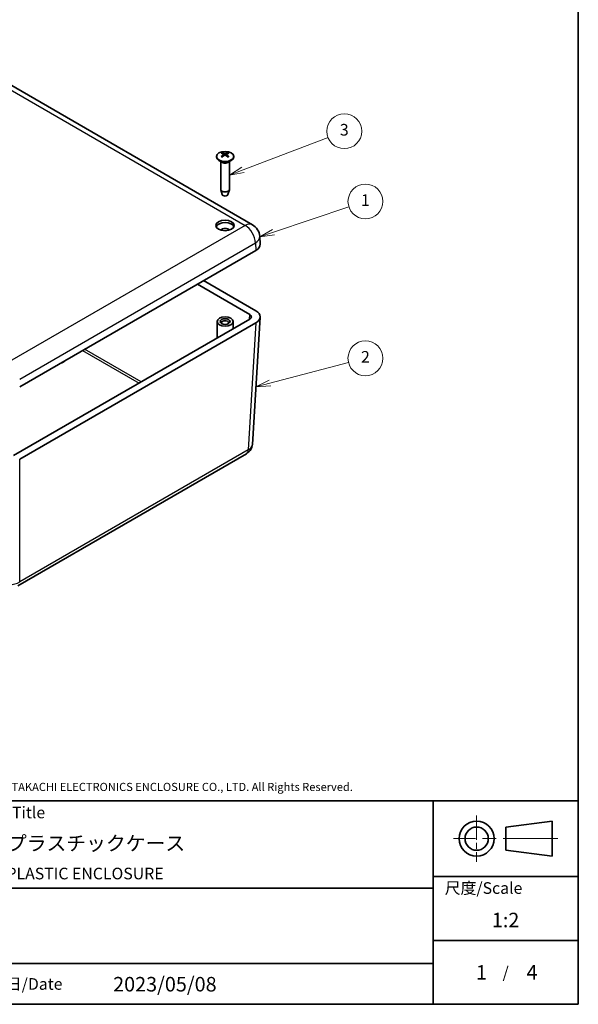
# Model space of a CAD drawing. Units: millimetres. Extents: x 29 to 3773, y 16 to 719.
# Drawn here: x 619 to 811, y 16 to 355 of the extents above; entities that cross this region are included whole.
import ezdxf
from ezdxf.enums import TextEntityAlignment as Align

# ---------------------------------------------------------------- set-up
doc = ezdxf.new("R2010")
doc.units = ezdxf.units.MM
doc.header["$LTSCALE"] = 2
doc.linetypes.add('CHAIN', pattern=[0.35429999999999995, 0.2362, -0.0295, 0.0591, -0.0295])
for name, color, linetype, lineweight in [('Border (ISO)', 7, 'Continuous', 35), ('Hatch (ISO)', 1, 'Continuous', 18), ('Symbol (TK)', 100, 'Continuous', 18), ('Title (ISO)', 7, 'Continuous', 35), ('Visible (ISO)', 7, 'Continuous', 35), ('Visible Narrow (ISO)', 7, 'Continuous', 25)]:
    doc.layers.add(name, color=color, linetype=linetype, lineweight=lineweight)
doc.styles.add('Note Text (TK)', font='txt')
doc.styles.add('Note Text (TK2)', font='txt')
doc.styles.add('takachi1', font='txt', dxfattribs={"height": 2.5})
doc.styles.add('文字スタイル67', font='arial.ttf')

# ---------------------------------------------------------------- blocks, each defined once
blk = doc.blocks.new('図面枠 tk図枠')
at = {"layer": 'Border (ISO)'}
for p in [(405.4999999999999, 289), (14.50000000000001, 8.000000000000007)]:
    blk.add_line(p, (405.4999999999999, 8.000000000000007), dxfattribs=at)
blk = doc.blocks.new('表題欄 tk表題欄')
at = {"layer": 'Hatch (ISO)'}
h = blk.add_hatch(color=256, dxfattribs=at)
edge = h.paths.add_edge_path(flags=0)
edge.add_arc((95.57537688673352, 236.2990653650367), 0.5958259999999996, 269.9999999999897, 360)
edge.add_line((96.17120288673351, 236.2990653650368), (96.17120288673348, 239.7107813650365))
edge.add_arc((95.5753768867335, 239.7107813650366), 0.5958259999999996, 0, 90.0000000000068)
edge.add_line((95.57537688673342, 240.3066073650366), (79.13710888673356, 240.3066073650366))
edge.add_arc((79.13710888673353, 239.7107813650366), 0.5958259999999996, 89.99999999999744, 180)
edge.add_line((78.54128288673353, 239.7107813650365), (78.54128288673331, 236.2990653650368))
edge.add_arc((79.13710888673332, 236.2990653650365), 0.5958259999999996, 180, 270.0000000000231)
edge.add_line((79.13710888673356, 235.7032393650365), (95.57537688673342, 235.7032393650367))
edge = h.paths.add_edge_path()
edge.add_line((77.83935088673357, 239.9556413650366), (77.83935088673357, 236.0542053650368))
edge.add_arc((78.54128288673346, 236.0542053650367), 0.7019319999998935, 180, 270.0000000000087)
edge.add_line((78.54128288673357, 235.3522733650368), (96.17120288673352, 235.3522733650368))
edge.add_arc((96.17120288673351, 236.0542053650367), 0.7019319999998921, 270, 360)
edge.add_line((96.8731348867334, 236.0542053650368), (96.87313488673352, 239.9556413650366))
edge.add_arc((96.1712028867336, 239.9556413650367), 0.7019319999998921, 0, 90.00000000000873)
edge.add_line((96.17120288673348, 240.6575733650367), (78.54128288673357, 240.6575733650366))
edge.add_arc((78.54128288673357, 239.9556413650366), 0.7019319999999984, 90, 180)
for points in [[(79.07181288673355, 239.1476033650369), (79.07181288673355, 238.6578833650367), (79.92066088673353, 238.6578833650367), (79.92066088673353, 236.6581933650368), (80.50832488673353, 236.6581933650368), (80.50832488673353, 238.6578833650367), (81.35717288673355, 238.6578833650367), (81.35717288673355, 239.1476033650369)], [(85.68407849525303, 236.6581933650368), (84.9434673993943, 237.8918698287545), (84.41792288673358, 237.3246628822781), (84.41792288673358, 236.6581933650368), (83.89555488673355, 236.6581933650368), (83.89555488673355, 239.1476033650369), (84.41792288673358, 239.1476033650369), (84.41792288673358, 238.0993979968839), (85.38913556809511, 239.1476033650369), (86.10696490847272, 239.1476033650369), (85.31925422435492, 238.2974470774499), (86.30334488673353, 236.6581933650368)], [(92.09142939614459, 239.1476033650369), (92.09142939614459, 236.6581933650368), (92.60971639614465, 236.6581933650368), (92.60971639614465, 237.6580383650368), (93.76872039614462, 237.6580383650368), (93.76872039614462, 236.6581933650368), (94.28700739614459, 236.6581933650368), (94.28700739614459, 239.1476033650369), (93.76872039614462, 239.1476033650369), (93.76872039614462, 238.1477583650367), (92.60971639614465, 238.1477583650367), (92.60971639614465, 239.1476033650369)], [(94.84202339614467, 239.1476033650369), (94.84202339614467, 236.6581933650368), (95.36439139614473, 236.6581933650368), (95.36439139614473, 239.1476033650369)]]:
    blk.add_hatch(color=256, dxfattribs=at).paths.add_polyline_path(points)
h = blk.add_hatch(color=256, dxfattribs=at)
h.paths.add_polyline_path([(82.59020695886475, 237.7110913650368), (81.95242681460243, 237.7110913650368), (82.27131688673356, 238.5794973650367)], flags=0)
h.paths.add_polyline_path([(82.77903014574996, 237.1968853650368), (81.76360362771717, 237.1968853650368), (81.56578886050404, 236.6581933650368), (80.94907288673355, 236.6581933650368), (81.86321688673357, 239.1476033650369), (82.67941688673353, 239.1476033650369), (83.59356088673351, 236.6581933650368), (82.97684491296302, 236.6581933650368)])
h = blk.add_hatch(color=256, dxfattribs=at)
h.paths.add_polyline_path([(87.52707281460246, 237.7110913650368), (88.16485295886469, 237.7110913650368), (87.84596288673359, 238.5794973650367)], flags=0)
h.paths.add_polyline_path([(87.14043486050403, 236.6581933650368), (87.3382496277172, 237.1968853650368), (88.35367614574989, 237.1968853650368), (88.551490912963, 236.6581933650368), (89.16820688673343, 236.6581933650368), (88.25406288673352, 239.1476033650369), (87.43786288673356, 239.1476033650369), (86.52371888673358, 236.6581933650368)])
h = blk.add_hatch(color=256, dxfattribs=at)
edge = h.paths.add_edge_path()
edge.add_arc((90.52309888673334, 237.9028983650369), 1.273272000000011, 38.55054079078439, 336.5820184016556)
edge.add_line((91.69149139614446, 237.3968543650369), (91.17255542714857, 237.6216113977801))
edge.add_ellipse((90.52309888673352, 237.9028983650369), major_axis=(0, -0.7998759999999119), ratio=0.8673469387756529, start_angle=128.5505407907963, end_angle=426.582018401653, ccw=False)
edge.add_line((91.09381514418376, 238.3576891122095), (91.51887237036831, 238.6964075050431))
at = {"layer": 'Title (ISO)'}
for p, q in [((74.70882392282105, 244.052739026017), (255.7088239228211, 244.052739026017)), ((74.70882392282105, 209.052739026017), (74.70882392282105, 244.052739026017)), ((149.7088239228211, 244.052739026017), (149.7088239228211, 209.052739026017)), ((230.7088239228211, 244.052739026017), (230.7088239228211, 209.052739026017)), ((255.7088239228211, 244.052739026017), (255.7088239228211, 209.052739026017)), ((243.2088239228211, 239.552739026017), (251.2088239228211, 240.5527390260171)), ((251.2088239228211, 234.552739026017), (251.2088239228211, 240.5527390260171)), ((243.2088239228211, 239.552739026017), (243.2088239228211, 235.552739026017)), ((243.2088239228211, 235.552739026017), (251.2088239228211, 234.552739026017)), ((230.7088239228211, 231.052739026017), (255.7088239228211, 231.052739026017)), ((74.70882392282105, 229.052739026017), (230.7088239228211, 229.052739026017)), ((99.70882392282108, 229.052739026017), (99.70882392282108, 209.052739026017)), ((124.708823922821, 229.052739026017), (124.708823922821, 209.052739026017)), ((230.7088239228211, 220.052739026017), (255.7088239228211, 220.052739026017)), ((149.7088239228211, 216.052739026017), (230.7088239228211, 216.052739026017)), ((255.7088239228211, 209.052739026017), (74.70882392282105, 209.052739026017))]:
    blk.add_line(p, q, dxfattribs=at)
at = {"layer": 'Title (ISO)', "color": 4, "linetype": 'CHAIN', "lineweight": 18, "ltscale": 8.889559745788574}
blk.add_line((238.2088239228211, 241.552739026017), (238.2088239228211, 233.552739026017), dxfattribs=at)
at = {"layer": 'Title (ISO)', "color": 4, "linetype": 'CHAIN', "lineweight": 18, "ltscale": 20.00163269042969}
blk.add_line((252.2088239228211, 237.552739026017), (234.2088239228211, 237.552739026017), dxfattribs=at)
at = {"layer": 'Title (ISO)'}
for radius in [3, 2]:
    blk.add_circle((238.2088239228211, 237.552739026017), radius, dxfattribs=at)
at = {"layer": 'Title (ISO)', "color": 1, "char_height": 2.000000029802322, "line_spacing_factor": 1.5, "style": 'Note Text (TK)'}
for s, insert, attachment_point in [('\\fＭＳ Ｐゴシック|b0|i0;\\H2.0000;品名/Title', (151.708823922821, 242.052739026017), 4), ('\\fＭＳ Ｐゴシック|b0|i0;\\H2.0000;尺度/Scale', (232.7088239228211, 229.052739026017), 4), ('\\fＭＳ Ｐゴシック|b0|i0;\\H2.0000;承認/Approved', (87.20882392282108, 227.052739026017), 5), ('\\fＭＳ Ｐゴシック|b0|i0;\\H2.0000;検図/Checked', (112.208823922821, 227.052739026017), 5), ('\\fＭＳ Ｐゴシック|b0|i0;\\H2.0000;製図/Created', (137.2088239228211, 227.052739026017), 5), ('\\fＭＳ Ｐゴシック|b0|i0;\\H2.0000;作成日/Date', (151.708823922821, 212.552739026017), 4)]:
    blk.add_mtext(s, dxfattribs=dict(at, insert=insert, attachment_point=attachment_point))
at = {"layer": 'Title (ISO)', "color": 7, "line_spacing_factor": 1.5, "style": 'Note Text (TK)'}
for s, insert, char_height, attachment_point in [('株式会社タカチ電機工業', (99.87313488673345, 238.052739026017), 2.5, 4), ('\\fArial|b0|i0;\\H1.4986;TAKACHI ELECTRONICS ENCLOSURE CO., LTD.', (99.87313488673342, 232.052739026017), 1.49859994649887, 4), ('\\fＭＳ Ｐゴシック|b0|i0;\\H2.0000;/', (243.2088239228211, 214.552739026017), 2.000000029802322, 5)]:
    blk.add_mtext(s, dxfattribs=dict(at, insert=insert, char_height=char_height, attachment_point=attachment_point))
at = {"layer": 'Title (ISO)', "color": 7}
for tag, p, height, style in [('<品名>_001', (157.3395057354996, 235.5044435297737), 2.5, 'Note Text (TK)'), ('<Title>_001', (157.2777188673935, 230.5513747487906), 2.000000029802322, '文字スタイル67'), ('<尺度>_001', (240.8224602183016, 222.302739026017), 2.5, 'Note Text (TK)'), ('<ページ_No.>_001', (238.0980284456275, 213.302739026017), 2.5, 'Note Text (TK)'), ('<総ページ数>_001', (246.7855284409709, 213.302739026017), 2.5, 'Note Text (TK)'), ('作成日_001', (175.6605281979804, 211.2601253517655), 2.5, 'Note Text (TK)')]:
    blk.add_attdef(tag, p, '', height=height, dxfattribs=dict(at, style=style))
at = {"layer": 'Title (ISO)', "color": 7, "style": 'Note Text (TK)'}
blk.add_attdef('<承認>', text='', height=2.5, dxfattribs=at).set_placement((87.20882392282108, 217.052739026017), align=Align.MIDDLE_CENTER)
blk = doc.blocks.new('バルーン1')
at = {"layer": 'Symbol (TK)', "color": 100}
for p, q in [((347.7817138156174, 151.5573132215902), (362.4138996157632, 157.1335027123589)), ((347.6036597297833, 152.0245355910438), (345.4456019683496, 150.6670427924199)), ((347.7817138156174, 151.5573132215902), (345.4456019683496, 150.6670427924199)), ((345.4456019683496, 150.6670427924199), (347.9597679014514, 151.0900908521367))]:
    blk.add_line(p, q, dxfattribs=at)
at = {"layer": 'Symbol (TK)'}
blk.add_circle((365.2138676499127, 158.2005444065914), 3.000000044703483, dxfattribs=at)
at = {"layer": 'Symbol (TK)', "color": 7, "insert": (365.2138676499127, 158.1946964534479), "char_height": 2.000000029802322, "attachment_point": 5, "style": 'Note Text (TK2)'}
blk.add_mtext('3', dxfattribs=at)
blk = doc.blocks.new('バルーン2')
at = {"layer": 'Symbol (TK)', "color": 100}
for p, q in [((353.0235706643518, 140.8400198463725), (366.0132745960817, 145.1698694303626)), ((352.8654584813441, 141.3143620620613), (350.6518595859078, 140.0494589313342)), ((353.0235706643518, 140.8400198463725), (350.6518595859078, 140.0494589313342)), ((350.6518595859078, 140.0494589313342), (353.1816828473594, 140.3656776306837))]:
    blk.add_line(p, q, dxfattribs=at)
at = {"layer": 'Symbol (TK)'}
blk.add_circle((368.8535999688344, 146.1166332440912), 3.000000044703483, dxfattribs=at)
at = {"layer": 'Symbol (TK)', "color": 7, "insert": (368.8535999688344, 146.0932414315171), "char_height": 2.000000029802322, "attachment_point": 5, "style": 'Note Text (TK2)'}
blk.add_mtext('1', dxfattribs=at)
blk = doc.blocks.new('バルーン3')
at = {"layer": 'Symbol (TK)', "color": 100}
for p, q in [((352.4250384921714, 114.8660469974307), (365.9612068128166, 118.3874255959546)), ((352.2991554407673, 115.3499410533656), (350.0055682124966, 114.2366317404101)), ((352.4250384921714, 114.8660469974307), (350.0055682124966, 114.2366317404101)), ((350.0055682124966, 114.2366317404101), (352.5509215435755, 114.3821529414957))]:
    blk.add_line(p, q, dxfattribs=at)
at = {"layer": 'Symbol (TK)'}
blk.add_circle((368.8535999688344, 119.1398697970646), 3.000000044703483, dxfattribs=at)
at = {"layer": 'Symbol (TK)', "color": 7, "insert": (368.8535999688344, 119.1223259382161), "char_height": 2.000000029802322, "attachment_point": 5, "style": 'Note Text (TK2)'}
blk.add_mtext('2', dxfattribs=at)

msp = doc.modelspace()

# ---------------------------------------------------------------- linework, layer by layer
at = {"layer": 'Visible (ISO)'}
for p, q in [((582.2896528527845, 351.5006165434363), (698.8098053420221, 284.2276751377588)), ((688.8829387827958, 308.464341869567), (688.9395623372116, 307.9369091473543)), ((689.8994756775732, 308.4482657144665), (689.8413440779584, 307.9067859690173)), ((686.3912039366992, 307.7400815284719), (686.3912039366992, 307.53595738324)), ((688.3098330868006, 305.7107973917396), (687.2698835931394, 306.3112125118485)), ((687.8912039366991, 305.9524930442413), (687.8912039366991, 296.3907790535765)), ((690.4725747865975, 305.7107973917396), (691.5125242802587, 306.3112125118485)), ((690.8912039366992, 305.9524930442413), (690.8912039366992, 296.3907790535765)), ((692.3912039366991, 307.7400815284719), (692.3912039366991, 307.53595738324)), ((688.4002620175547, 294.5794251296766), (687.9121861469315, 296.2464341223054)), ((690.3821458558434, 294.5794251296766), (690.8702217264668, 296.2464341223054)), ((701.461013042886, 277.5486820625557), (701.3006844092238, 280.1994191783436)), ((699.999959406226, 275.4080603928743), (618.678372066316, 228.4570200512496)), ((681.9665827342405, 264.9964855169056), (699.9999594062263, 254.5849106409368)), ((679.8439693519593, 263.7709941092601), (697.8747607341865, 253.3609118510293)), ((697.8747607341867, 251.7289134644861), (616.5583439737936, 204.7808583583373)), ((686.6412039366994, 245.2432164234998), (686.6412039366994, 250.9119194959023)), ((692.1412039366994, 248.4186429040428), (692.1412039366994, 250.9119194959023)), ((701.4610130428861, 252.4442889712554), (698.8115893476019, 208.6409734678192)), ((699.9999594062263, 250.5049146745786), (618.6783720663161, 203.5538743329539)), ((618.0583439737936, 160.0256439231463), (696.7326404526168, 205.4482701734994))]:
    msp.add_line(p, q, dxfattribs=at)
msp.add_arc((696.3098053420221, 279.8975481188366), 4.999999999999996, 3.461292470513455, 60.00000000000006, dxfattribs=at)
for centre, major_axis, ratio in [((689.391203936699, 307.7400815284719), (3.000000000000006, -1.751e-13), 0.5773502691896258), ((689.3912039366991, 283.9800310234751), (-3.149999999999995, -1.9e-15), 0.577350269189626), ((689.3912039366994, 250.9119194959023), (-2.75, -1.2e-15), 0.577350269189626), ((689.3912039366994, 250.9119194959023), (-1.7, -8e-16), 0.577350269189626)]:
    msp.add_ellipse(centre, major_axis=major_axis, ratio=ratio, dxfattribs=at)
for centre, major_axis, ratio, start_param, end_param in [((689.511915402446, 303.9218329133985), (-2.258213080450669, -5.012235891660617), 0.6108854235566417, 3.960579142561776, 4.170754455361503), ((689.5161162799695, 304.0517569520371), (2.844774499773871, -4.704178248728029), 0.4878590725995746, 2.440220041656491, 2.650395354456252), ((689.2763938078078, 303.9184257749763), (-2.471784787979989, 4.910429198377726), 0.6396989874534613, 5.625922359474827, 5.836097672274528), ((689.5014288438546, 303.9160003972072), (-2.63567954582297, -4.82444072220818), 0.6602099760494733, 3.60731448190187, 3.817489794701594), ((689.2662915934286, 303.9244801924019), (-2.103705449828211, 5.079021394986695), 0.5884978556731416, 5.269136402512936, 5.479311715312602), ((689.2704924709521, 304.0544042310405), (2.988616641751367, 4.614131068686228), 0.5102466404830813, 0.5098608155394296, 0.7200361283391601), ((689.391203936699, 307.53595738324), (3.000000000000006, 2.5e-15), 0.5773502691896255, 3.141592653589793, 6.283185307179586), ((689.2809790295436, 304.0602367472317), (3.332640178851929, 4.372132704833273), 0.5595711929759088, 0.952927174396362, 1.16310248719601), ((689.5060140655902, 304.0578113694626), (3.184619907634508, -4.481097074854444), 0.5390602043798964, 2.000114807572902, 2.210290120372652), ((689.391203936699, 296.3907790535765), (1.500000000000004, 1.5e-15), 0.5773502691896254, 3.141592653589792, 6.283185307179585), ((689.391203936699, 294.6761362336283), (-1.005000000000004, -1.3e-15), 0.5773502691896257, 0.1674567030289928, 2.974135950560796), ((689.3912039366991, 283.1635344425474), (3.150000000000004, 1.5e-15), 0.577350269189626, 0.2264076845524214, 2.91518496903737), ((689.3912039366991, 281.9796144002022), (-1.699999999999998, -1.028e-13), 0.5773502691896257, 3.577352604267574, 5.847425356501016), ((696.4579616194932, 277.4480583760534), (5.006093587528575, -2.2e-15), 0.5766474987882252, 5.498396131367755, 6.318049437179343), ((696.4579616194936, 252.5449126577577), (5.006093587528582, -6.4e-15), 0.576647498788225, 5.498396131367766, 7.067974482991432), ((689.3912039366994, 250.5036712054384), (1.199999999999995, 6e-16), 0.577350269189626, 5.689049496209883, 10.01891377173908), ((696.4579616194936, 252.5449126577577), (2.002437435011432, -2.7e-15), 0.5766474987882252, 5.498396131367787, 7.067974482991466), ((631.0548944888092, 238.4603466367544), (-3.749999999999982, 2.225e-13), 0.5773502691896258, 1.988986469634594, 2.723402510750752)]:
    msp.add_ellipse(centre, major_axis=major_axis, ratio=ratio, start_param=start_param, end_param=end_param, dxfattribs=at)
for points, knots in [([(688.4056294953349, 309.0298264206182), (688.4126916278644, 309.0285642877668), (688.4205290264651, 309.0256239557805), (688.4360676155234, 309.0170913312572), (688.4462069408715, 309.0090467605469), (688.4617154427489, 308.9924160217923), (688.4698485329372, 308.980935454128), (688.4799139800134, 308.9619196998361), (688.484112347656, 308.9516282703756), (688.4867904451072, 308.9421229898529)], [0.0116129882597111, 0.0116129882597111, 0.0116129882597111, 0.0116129882597111, 0.0144214185839619, 0.0144214185839619, 0.0180463257630378, 0.0180463257630378, 0.0216199590075665, 0.0216199590075665, 0.0245028983215447, 0.0245028983215447, 0.0245028983215447, 0.0245028983215447]), ([(688.8237024009027, 308.5410808939486), (688.8434833429196, 308.5301942271571), (688.8601451282351, 308.5158022565188), (688.8808022466492, 308.4830858258802), (688.8847959452639, 308.4647610654455), (688.8810565669223, 308.429525237758), (688.8730594732679, 308.4102662787113), (688.8482438076347, 308.3779938207892), (688.833938436789, 308.3645358625763), (688.8176103573132, 308.3526671869863)], [0, 0, 0, 0, 0.0090900952935755, 0.0090900952935755, 0.018180190587151, 0.018180190587151, 0.027282174681425, 0.027282174681425, 0.0342911218471927, 0.0342911218471927, 0.0342911218471927, 0.0342911218471927]), ([(689.5650257811244, 308.7683719697362), (689.5422417941436, 308.759219111763), (689.5139760183853, 308.7515267081305), (689.4530783501874, 308.7420431697419), (689.420445904469, 308.7402529976567), (689.3599221033537, 308.7421195339277), (689.3280007229105, 308.7459075166469), (689.276736128899, 308.7575600171107), (689.2561302457067, 308.7642580808144), (689.2386836678234, 308.7718892127425)], [0, 0, 0, 0, 0.0090900952935755, 0.0090900952935755, 0.0181801905871509, 0.0181801905871509, 0.027282174681425, 0.027282174681425, 0.0342911218471916, 0.0342911218471916, 0.0342911218471916, 0.0342911218471916]), ([(689.9587054724954, 308.3403687166086), (689.9389245304786, 308.3557907318504), (689.9222627451632, 308.3740372676978), (689.9016056267488, 308.4116394073135), (689.8976119281343, 308.4309953495182), (689.9013513064758, 308.4656463875634), (689.9093484001302, 308.4832470637004), (689.9341640657634, 308.5101698600831), (689.9484694366092, 308.5205055262859), (689.9647975160848, 308.5287824235709)], [0, 0, 0, 0, 0.0090900952935755, 0.0090900952935755, 0.0181801905871509, 0.0181801905871509, 0.027282174681425, 0.027282174681425, 0.0342911218471917, 0.0342911218471917, 0.0342911218471917, 0.0342911218471917]), ([(690.3418517596663, 308.922129549935), (690.3446639136461, 308.9315756577442), (690.3490489972316, 308.9417745766687), (690.359533320791, 308.9605688500848), (690.3679851189964, 308.9718706694959), (690.3840745946937, 308.9881608522477), (690.3945793730675, 308.9959829253812), (690.4106587202808, 309.0041747787913), (690.4187619353038, 309.006943306375), (690.4260565353978, 309.0080507055426)], [0.0329150090192355, 0.0329150090192355, 0.0329150090192355, 0.0329150090192355, 0.0357979483332143, 0.0357979483332143, 0.039371581577743, 0.039371581577743, 0.042996488756819, 0.042996488756819, 0.0458049190810697, 0.0458049190810697, 0.0458049190810697, 0.0458049190810697]), ([(688.0524652023827, 307.6878835829581), (688.0588256841336, 307.6943710000746), (688.0660941750089, 307.7001520574437), (688.0808731142049, 307.7091232660193), (688.090854202245, 307.7126952213949), (688.1067101031417, 307.7141727290247), (688.1154012713408, 307.7124056514693), (688.1232240093522, 307.7078699671377), (688.1247296075525, 307.7068231607187), (688.1261971141248, 307.7056305578715)], [0.011612988259711, 0.011612988259711, 0.011612988259711, 0.011612988259711, 0.0144214185839618, 0.0144214185839618, 0.0180463257630378, 0.0180463257630378, 0.0216199590075665, 0.0216199590075665, 0.0224725424151209, 0.0224725424151209, 0.0224725424151209, 0.0224725424151209]), ([(688.3977552004077, 307.5391835031287), (688.384435482107, 307.5454768481229), (688.3713149735064, 307.5518906678614), (688.3364790380849, 307.5695044029164), (688.3151534792919, 307.5809217434379), (688.2737691787339, 307.604369850453), (688.2537104648787, 307.6164006132257), (688.2149270874995, 307.6410190360507), (688.1962024568744, 307.6536066868623), (688.1601478234078, 307.6792783720963), (688.1428178584347, 307.6923623885355), (688.1262116369039, 307.7056625448263)], [4.594164644313509, 4.594164644313509, 4.594164644313509, 4.594164644313509, 4.627585040064733, 4.627585040064733, 4.684321200792813, 4.684321200792813, 4.741057361520892, 4.741057361520892, 4.797793522248972, 4.797793522248972, 4.85452968297705, 4.85452968297705, 4.85452968297705, 4.85452968297705]), ([(689.2173820922739, 308.1130776408211), (689.2401660792545, 308.1267658472444), (689.2684318550128, 308.138312816086), (689.3293295232108, 308.1526820634518), (689.3619619689291, 308.155503417307), (689.4224857700444, 308.1530520913937), (689.4544071504878, 308.1476058257647), (689.5056717444991, 308.1306036637617), (689.5262776276913, 308.1207833080479), (689.5437242055749, 308.1095603978147)], [0, 0, 0, 0, 0.0090900952935755, 0.0090900952935755, 0.0181801905871509, 0.0181801905871509, 0.027282174681425, 0.027282174681425, 0.0342911218471917, 0.0342911218471917, 0.0342911218471917, 0.0342911218471917]), ([(690.6224089129706, 307.6796429472473), (690.604868937055, 307.6666486817056), (690.5866229329849, 307.6538916270146), (690.5487767805578, 307.6289136128268), (690.5291766667515, 307.6166926651094), (690.4886872725197, 307.5928447042004), (690.4677980215844, 307.5812176962995), (690.4248013568566, 307.5586113334887), (690.402693967925, 307.5476319799644), (690.3660139103505, 307.5304377315464), (690.3517946169536, 307.5240070893118), (690.3373671269235, 307.5177147038785)], [2.999533272105527, 2.999533272105527, 2.999533272105527, 2.999533272105527, 3.056239350290126, 3.056239350290126, 3.112945428474725, 3.112945428474725, 3.169651506659324, 3.169651506659324, 3.226357584843923, 3.226357584843923, 3.261368104739435, 3.261368104739435, 3.261368104739435, 3.261368104739435]), ([(690.6224178498165, 307.6796212259962), (690.623477878038, 307.6804203560627), (690.6245523798348, 307.6811358560171), (690.6317306090768, 307.6852852112809), (690.6401121762196, 307.6868682826767), (690.6553782168164, 307.6850553496556), (690.664973927749, 307.6812723998772), (690.6791626340633, 307.6719889844352), (690.6861335509846, 307.6660544578832), (690.6922260261333, 307.6594328255558)], [0.0351687473208976, 0.0351687473208976, 0.0351687473208976, 0.0351687473208976, 0.0357979483332144, 0.0357979483332144, 0.039371581577743, 0.039371581577743, 0.042996488756819, 0.042996488756819, 0.0458049190810698, 0.0458049190810698, 0.0458049190810698, 0.0458049190810698]), ([(696.7326404526168, 205.4482701734994), (696.9158759488034, 205.5540612365478), (697.0981984392572, 205.6749943180391), (697.457033313988, 205.955946909444), (697.6336823152475, 206.1160646973479), (697.9713169614544, 206.4856813574489), (698.1323864140205, 206.6954880084296), (698.4190502497544, 207.1705879578477), (698.5443548420187, 207.436315899975), (698.731420303641, 208.0132155437596), (698.7924347200169, 208.3242871646995), (698.8115893476019, 208.6409734678192)], [-0.7847891758118375, -0.7847891758118375, -0.7847891758118375, -0.7847891758118375, -0.6348041666494191, -0.6348041666494191, -0.4848191574870006, -0.4848191574870006, -0.3348341483245822, -0.3348341483245822, -0.1848491391621637, -0.1848491391621637, -0.0348641299997452, -0.0348641299997452, -0.0348641299997452, -0.0348641299997452])]:
    msp.add_open_spline(points, degree=3, knots=knots, dxfattribs=at)
for points, weights in [([(688.5623786003723, 308.673841748215), (688.526212449048, 308.8022038072815), (688.4867904451074, 308.9421229898528)], [1.195482114946011, 1.179069527925073, 1.16072439925576]), ([(690.3418517596663, 308.922129549935), (690.3024657984818, 308.7898309495814), (690.2661810379543, 308.6679504730041)], [1.160724399204487, 1.178165654354408, 1.19386011100928])]:
    msp.add_rational_spline(points, weights, degree=2, dxfattribs=at)
at = {"layer": 'Visible Narrow (ISO)'}
for p, q in [((579.7896528527845, 351.2529724291527), (696.3098053420221, 283.9800310234752)), ((688.8176103573132, 308.3526671869863), (688.8529439433186, 307.8781782942284)), ((689.2386836678234, 308.7718892127425), (689.1909941076751, 308.0971408545546)), ((689.5650257811244, 308.7683719697362), (689.6127105626799, 308.0645760751863)), ((689.9587054724954, 308.3403687166086), (689.9207662318412, 307.8488270809065)), ((696.3098053420221, 283.9800310234752), (615.1449919121118, 237.1195041409906)), ((618.678372066316, 231.1394998518415), (699.8431854962262, 278.000026734326)), ((699.8431854962262, 278.000026734326), (699.999959406226, 275.4080603928743)), ((697.772478268672, 251.6698606554879), (697.8747607341865, 253.3609118510293)), ((699.9999594062263, 250.5049146745786), (697.3526685451393, 206.7368616357442)), ((640.3512738771034, 240.9698757458281), (659.7954173210122, 229.7437942943256)), ((660.4899698916367, 230.144794407942), (641.0458264477279, 241.3708758594445)), ((697.3526685451393, 206.7368616357442), (618.6783720663161, 161.3142353853911)), ((618.6783720663161, 161.3142353853911), (618.6783720663161, 203.5538743329539))]:
    msp.add_line(p, q, dxfattribs=at)
for centre, major_axis, ratio, start_param, end_param in [((689.391203936699, 308.256905251986), (-1.662401389024114, -2.2e-15), 0.5773502691896257, 5.346997000863465, 5.611246302838867), ((689.391203936699, 308.2171624293206), (1.547471229701923, -9.03e-14), 0.5773502691896257, 2.194993570048666, 2.417888169450923), ((689.391203936699, 308.2171624293206), (1.547471229701904, 2.2e-15), 0.5773502691896258, 0.6882909644298039, 0.9092680996794895), ((689.391203936699, 308.256905251986), (-1.662401389024127, -1.015e-13), 0.5773502691896257, 3.776200674068277, 4.040449976043742), ((689.391203936699, 308.256905251986), (1.66240138902411, 1.011e-13), 0.5773502691896257, 3.776200674068279, 4.040449976043743), ((689.391203936699, 306.2773921161033), (1.500000000000003, 9.12e-14), 0.5773502691896258, 3.691439239739363, 5.733338721029284), ((689.391203936699, 306.3351271430223), (-1.52928932188135, 8.88e-14), 0.5773502691896253, 0.7853981633976473, 2.356194490192542), ((689.391203936699, 308.256905251986), (1.662401389024116, 2.3e-15), 0.5773502691896255, 5.346997000863465, 5.611246302838867), ((696.3098053420221, 279.8975481188366), (2.499999999999952, 4.330127018922199), 0.5773502691896273, 0, 0.7853981633974368), ((696.3098053420221, 279.8975481188366), (-2.500000000000255, 4.330127018922042), 0.5773502691896257, 3.96189740202692, 5.497787143781885), ((696.3098053420221, 279.8975481188366), (4.990879067201693, 0.3018710595070351), 0.5766474987882254, 5.463532001368006, 6.283185307179582), ((695.232640452617, 208.0463463848527), (1.499999999999992, -2.598076211353301), 0.5773502691896254, 0, 0.750491578357596), ((693.8158413379238, 208.8623455781243), (4.997692793148845, -0.1811578274057588), 0.5769850009364023, 5.519307803383966, 6.269232849196046), ((615.1449919121119, 163.4417094847553), (-5, 3e-16), 0.6013744269605943, 0.7860071509830533, 2.355585502606734)]:
    msp.add_ellipse(centre, major_axis=major_axis, ratio=ratio, start_param=start_param, end_param=end_param, dxfattribs=at)

# ---------------------------------------------------------------- block references
at = {"xscale": 2, "yscale": 2, "zscale": 2}
msp.add_blockref('図面枠 tk図枠', (0, 0), dxfattribs=at)
ref = msp.add_blockref('表題欄 tk表題欄', (299.5823521543578, -402.1054780520341), dxfattribs=dict(xscale=2, yscale=2, zscale=2))
ref.add_attrib('<品名>_001', 'プラスチックケース', (614.2613636253571, 68.90340900751342), dxfattribs={"layer": 'Title (ISO)', "color": 7, "height": 5, "style": 'Note Text (TK)'})
ref.add_attrib('<尺度>_001', '1:2', (781.2272725909609, 42.50000000000007), dxfattribs={"layer": 'Title (ISO)', "color": 7, "height": 5, "style": 'Note Text (TK)'})
ref.add_attrib('作成日_001', '2023/05/08', (650.8465903685004, 20.41477265149698), dxfattribs={"layer": 'Title (ISO)', "color": 7, "height": 5, "style": 'Note Text (TK)'})
ref.add_attrib('<Title>_001', 'PLASTIC ENCLOSURE', (614.1377898891448, 58.99727144554712), dxfattribs={"layer": 'Title (ISO)', "color": 7, "height": 4.000000059604644, "style": '文字スタイル67'})
ref.add_attrib('<ページ_No.>_001', '1', (775.7784090456128, 24.50000000000003), dxfattribs={"layer": 'Title (ISO)', "color": 7, "height": 5, "style": 'Note Text (TK)'})
ref.add_attrib('<総ページ数>_001', '4', (793.1534090362996, 24.50000000000003), dxfattribs={"layer": 'Title (ISO)', "color": 7, "height": 5, "style": 'Note Text (TK)'})
at = {"layer": 'Symbol (TK)', "xscale": 2, "yscale": 2, "zscale": 2}
for name in ['バルーン1', 'バルーン2', 'バルーン3']:
    msp.add_blockref(name, (0, 0), dxfattribs=at)

# ---------------------------------------------------------------- texts
at = {"insert": (450.005570579453, 92.19350586112706), "char_height": 2.799999999999999, "attachment_point": 1, "style": 'takachi1'}
msp.add_mtext_dynamic_manual_height_columns('{\\fMeiryo UI|b0|i0|c128|p50;本図面および付帯する部品図の著作権は株式会社タカチ電機工業に帰属します。 / Copyright (C)  TAKACHI ELECTRONICS ENCLOSURE CO., LTD. All Rights Reserved.}', width=350.770723966506, gutter_width=18.75, heights=[0], dxfattribs=at)

doc.saveas('drawing.dxf')
